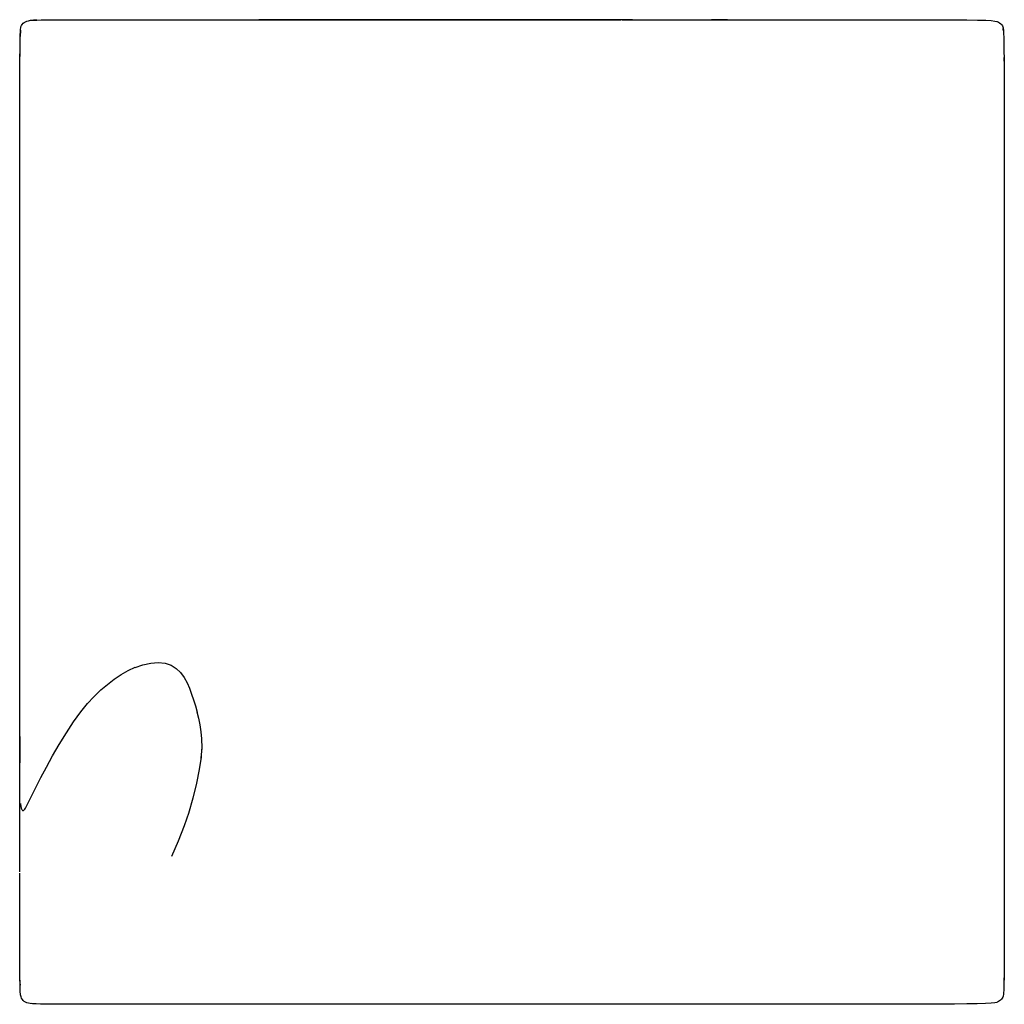
# Model space of a CAD drawing. Units: centimetres. Extents: x -86 to 139, y -51 to 123.
# Drawn here: x -86 to 14, y -51 to 49 of the extents above; entities that cross this region are included whole.
import ezdxf

# ---------------------------------------------------------------- set-up
doc = ezdxf.new("R2010")
doc.units = ezdxf.units.CM
doc.header["$MEASUREMENT"] = 0

msp = doc.modelspace()

# ---------------------------------------------------------------- linework, layer by layer
for points in [[(-85.56, 44.33), (-85.54, 46.16), (-85.52, 47.32), (-85.49, 47.98), (-85.52, 47.32), (-85.49, 47.98), (-85.45, 48.3), (-85.39, 48.44), (-85.32, 48.56), (-85.23, 48.67), (-85.12, 48.76), (-85, 48.83), (-84.86, 48.89), (-84.69, 48.93), (-84.48, 48.97), (-84.19, 48.99)], [(-84.27, 48.98), (-84.2, 48.99), (-83.83, 49), (-84.16, 48.99)], [(-84.12, 48.99), (-83.83, 49), (-83.39, 49.01), (-82.87, 49.02), (-82.27, 49.02), (-81.6, 49.02), (-80.87, 49.02), (-80.11, 49.02), (-79.32, 49.02), (-78.54, 49.02), (-77.76, 49.02), (-76.98, 49.02), (-76.2, 49.02), (-75.42, 49.02), (-74.59, 49.02), (-73.66, 49.02), (-72.58, 49.02), (-71.31, 49.02), (-69.88, 49.02), (-68.33, 49.02), (-66.69, 49.02), (-64.99, 49.02), (-63.14, 49.02), (-61.73, 49.03), (-60.46, 49.03), (-61.29, 49.03), (-60.37, 49.03), (-59.39, 49.03), (-57.6, 49.03), (-55.89, 49.02), (-54.32, 49.02), (-52.76, 49.03), (-51.19, 49.03), (-49.63, 49.03), (-48.06, 49.03), (-46.5, 49.03), (-44.94, 49.03), (-43.37, 49.03), (-41.81, 49.03), (-40.25, 49.03), (-38.68, 49.03), (-37.12, 49.03), (-35.55, 49.03), (-33.99, 49.03), (-32.41, 49.03), (-30.8, 49.03), (-29.14, 49.03), (-27.42, 49.03), (-25.58, 49.03), (-24.52, 49.03)], [(-23.4, 49.03), (-23.31, 49.03), (-23.6, 49.03), (-24, 49.03), (-24.34, 49.03), (-26.02, 49.03), (-27.54, 49.03), (-28.8, 49.03), (-29.87, 49.03), (-30.79, 49.03), (-31.62, 49.03), (-32.41, 49.03), (-33.19, 49.02), (-33.97, 49.02), (-34.76, 49.02), (-35.54, 49.02), (-36.32, 49.02), (-37.1, 49.02), (-37.88, 49.02), (-38.67, 49.02), (-39.45, 49.02), (-40.28, 49.02), (-41.21, 49.02), (-42.28, 49.02), (-43.55, 49.02), (-44.92, 49.02), (-46.29, 49.02), (-47.56, 49.01), (-48.64, 49.01), (-49.57, 49.01), (-50.4, 49.01), (-51.18, 49.01), (-51.96, 49.01), (-52.79, 49.01), (-53.72, 49.01), (-54.8, 49.01), (-56.06, 49.01), (-57.62, 49.01), (-58.52, 49.01), (-59.16, 49.01), (-59.7, 49.01), (-60.1, 49.01), (-60.36, 49.02), (-60.46, 49.02)], [(-60.33, 49.01), (-60.31, 49.01)], [(-24.36, 49.03), (-23.91, 49.03), (-23.55, 49.03), (-23.32, 49.03), (-23.2, 49.03), (-22.9, 49.03), (-22.47, 49.03), (-22.17, 49.03), (-20.98, 49.03), (-18.87, 49.02), (-17.05, 49.02), (-15.33, 49.02), (-13.68, 49.02), (-15.31, 49.02), (-13.68, 49.02), (-12.1, 49.02), (-10.54, 49.02), (-8.98, 49.02), (-7.41, 49.02), (-5.85, 49.02), (-4.29, 49.02), (-2.72, 49.02), (-1.16, 49.02), (0.4, 49.02), (1.96, 49.02), (3.52, 49.02), (5.07, 49.02), (6.57, 49.02), (8.02, 49.01), (9.4, 49.01), (10.65, 49.01), (11.72, 48.99), (12.57, 48.97), (13.13, 48.94), (13.5, 48.89), (13.71, 48.84), (13.73, 48.84), (13.86, 48.78), (13.98, 48.71), (14.09, 48.62), (14.1, 48.61), (14.19, 48.52), (14.26, 48.42), (14.31, 48.32), (14.34, 48.22), (14.35, 48.16), (14.37, 47.95), (14.38, 47.81), (14.4, 47.04), (14.41, 46.44), (14.43, 44.52)], [(-23.32, 49.03), (-23.43, 49.03)], [(-23.42, 49.03), (-23.32, 49.03)], [(14.35, 48.05), (14.37, 47.89), (14.35, 48.05), (14.34, 48.13), (14.35, 48.05)], [(-85.57, -37.57), (-85.57, -35.41), (-85.57, -32.84), (-85.57, -30.04), (-85.57, -27.02), (-85.57, -23.81), (-85.57, -26.51), (-85.57, -23.34), (-85.57, -20.12), (-85.57, -16.86), (-85.57, -13.61), (-85.57, -10.4), (-85.58, -7.22), (-85.58, -4.07), (-85.58, -0.93), (-85.58, 2.19), (-85.58, 5.3), (-85.58, 8.41), (-85.58, 11.52), (-85.58, 14.64), (-85.58, 17.76), (-85.58, 20.88), (-85.58, 24.01), (-85.58, 27.14), (-85.58, 30.24), (-85.58, 33.32), (-85.58, 36.33), (-85.58, 39.27), (-85.57, 42), (-85.56, 44.33), (-85.55, 45.58)], [(14.42, 45.2), (14.43, 44.38), (14.45, 42), (14.45, 39.27), (14.45, 36.33), (14.45, 33.31), (14.45, 30.24), (14.45, 27.13), (14.45, 24.01), (14.45, 20.88), (14.45, 17.76), (14.45, 14.63), (14.45, 11.51), (14.45, 8.38), (14.45, 5.25), (14.45, 2.13), (14.45, -1), (14.45, -4.12), (14.45, -7.15), (14.45, -9.98), (14.45, -12.52), (14.45, -14.67), (14.45, -16.53), (14.45, -18.19), (14.45, -19.75), (14.45, -21.31), (14.45, -22.88), (14.45, -24.44), (14.45, -25.99), (14.45, -27.55), (14.45, -29.1), (14.45, -30.64), (14.45, -32.19), (14.45, -33.74), (14.45, -35.29), (14.45, -36.84), (14.45, -38.41), (14.45, -39.98), (14.45, -41.55), (14.45, -43.08), (14.45, -44.55), (14.45, -45.95), (14.44, -47.21), (14.44, -47.33)], [(-78.71, -20.49), (-78.02, -19.74), (-77.33, -19.09), (-76.65, -18.52), (-75.97, -18), (-75.28, -17.53), (-74.56, -17.12), (-73.84, -16.79)], [(-73.85, -16.8), (-73.06, -16.53), (-72.27, -16.35), (-71.5, -16.29), (-70.8, -16.36), (-70.19, -16.57), (-69.67, -16.9), (-69.24, -17.33), (-68.88, -17.83), (-68.58, -18.36), (-68.33, -18.92), (-68.11, -19.51), (-67.92, -20.11), (-67.73, -20.72), (-67.56, -21.35)], [(-82.21, -25.76), (-82.24, -25.8), (-81.56, -24.63), (-80.84, -23.45), (-80.11, -22.33), (-79.38, -21.31), (-78.69, -20.46)], [(-67.63, -21.09), (-67.57, -21.32), (-67.41, -21.96), (-67.28, -22.64), (-67.16, -23.36), (-67.1, -24.06), (-67.09, -24.97), (-67.16, -26.03)], [(-85.51, -30.64), (-85.49, -30.73), (-85.48, -30.86), (-85.45, -30.98), (-85.46, -30.95), (-85.43, -31.09), (-85.39, -31.17), (-85.36, -31.25), (-85.32, -31.29), (-85.29, -31.33), (-85.24, -31.34), (-85.2, -31.33), (-85.15, -31.3), (-85.12, -31.27), (-85.06, -31.22), (-85, -31.12), (-84.92, -30.98), (-84.84, -30.82), (-84.72, -30.57), (-84.54, -30.21), (-84.27, -29.67), (-83.9, -28.92), (-83.42, -27.99), (-82.86, -26.93), (-82.23, -25.79)], [(-67.1, -25.11), (-67.15, -25.91), (-67.33, -27.16), (-67.61, -28.57), (-67.98, -30.08), (-68.43, -31.64)], [(-68.4, -31.54), (-68.87, -32.91), (-69.48, -34.47), (-70.16, -36.03)], [(-85.54, -48.84), (-85.56, -48.28), (-85.57, -47.21), (-85.57, -45.95), (-85.57, -44.56), (-85.57, -43.08), (-85.57, -41.47), (-85.57, -39.72), (-85.57, -37.71)], [(14.44, -47.2), (14.43, -48.3), (14.41, -48.93)], [(-85.53, -49.35), (-85.54, -49.13), (-85.55, -48.28)], [(-85.54, -48.98), (-85.54, -49.08)], [(14.42, -48.36), (14.4, -49.25), (14.4, -49.52), (14.37, -49.94), (14.36, -50.03), (14.34, -50.17), (14.33, -50.22), (14.3, -50.31), (14.25, -50.41), (14.18, -50.51), (14.09, -50.6)], [(-84.24, -50.98), (-84.5, -50.96), (-84.7, -50.93), (-84.87, -50.88), (-85, -50.82), (-85.12, -50.74), (-85.22, -50.65), (-85.31, -50.54), (-85.31, -50.54), (-85.39, -50.42), (-85.44, -50.29), (-85.49, -50.07), (-85.52, -49.71), (-85.54, -49.13)], [(-83.91, -50.99), (-84.24, -50.98), (-84.33, -50.97)], [(-45.74, -51.03), (-46.5, -51.03), (-48.06, -51.03), (-49.62, -51.02), (-51.18, -51.02), (-52.75, -51.01), (-54.31, -51.01), (-55.87, -51.01), (-57.42, -51.01), (-58.93, -51.01), (-60.38, -51.01), (-61.76, -51.01), (-63.24, -51.01), (-64.96, -51.01), (-67.11, -51.01), (-69.83, -51.01), (-72.76, -51.01), (-75.49, -51.01), (-77.82, -51.01), (-79.54, -51.01), (-80.78, -51.01), (-81.67, -51.01), (-82.38, -51.01), (-82.96, -51.01), (-83.46, -51.01), (-83.9, -50.99), (-84.09, -50.98)], [(-29.31, -51.01), (-30.87, -51.01), (-32.43, -51.02), (-34, -51.02), (-35.56, -51.02), (-37.12, -51.03), (-38.68, -51.03), (-40.25, -51.04), (-41.81, -51.04), (-43.37, -51.04), (-44.93, -51.04), (-46.5, -51.03)], [(14.11, -50.59), (14.08, -50.61), (13.97, -50.7), (13.85, -50.77), (13.72, -50.83), (13.7, -50.84), (13.49, -50.89), (13.12, -50.93), (12.56, -50.96), (11.71, -50.99), (10.64, -51), (9.39, -51.01), (8.01, -51.01), (6.55, -51.01), (5.04, -51.01), (3.5, -51.01), (1.94, -51.01), (0.38, -51.01), (-1.18, -51.01), (-2.74, -51.01), (-4.31, -51.01), (-5.87, -51.01), (-7.43, -51.01), (-8.99, -51.01), (-10.55, -51.01), (-12.11, -51.01), (-13.68, -51.01), (-15.24, -51.01), (-16.8, -51.01), (-18.37, -51.01), (-19.93, -51.01), (-21.49, -51.01), (-23.05, -51.01), (-24.62, -51.01), (-26.18, -51.01), (-27.74, -51.01), (-29.31, -51.01), (-30.08, -51.01)]]:
    msp.add_lwpolyline(points)

doc.saveas('drawing.dxf')
